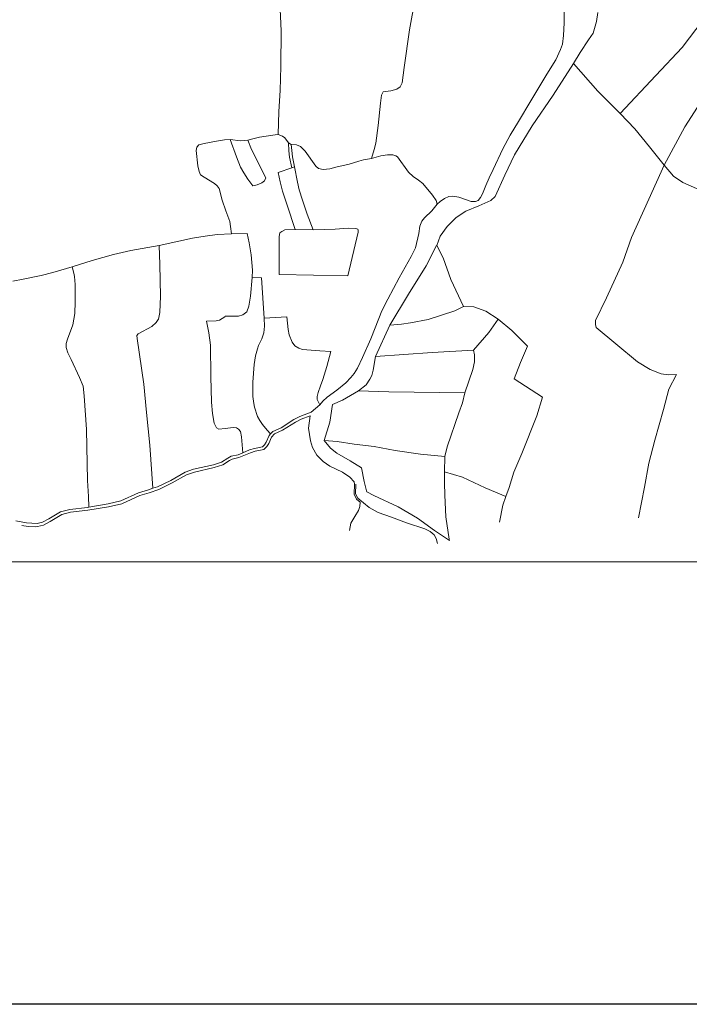
# Model space of a CAD drawing. Units: millimetres. Extents: x 447736 to 459695, y 8205210 to 8209239.
# Drawn here: x 449506 to 449870, y 8205759 to 8206295 of the extents above; entities that cross this region are included whole.
import ezdxf

# ---------------------------------------------------------------- set-up
doc = ezdxf.new("R2010")
doc.units = ezdxf.units.MM
doc.layers.add('COORD', color=7, linetype='Continuous')
doc.layers.add('PRESENTACION', color=7, linetype='Continuous', lineweight=40)
doc.layers.add('TERRENOS', color=221, linetype='Continuous', lineweight=9)

msp = doc.modelspace()

# ---------------------------------------------------------------- linework, layer by layer
at = {"layer": 'COORD', "linetype": 'Continuous', "lineweight": 0}
msp.add_line((448095.47318, 8206000), (451882.82145, 8206000), dxfattribs=at)
at = {"layer": 'PRESENTACION', "lineweight": 30}
msp.add_lwpolyline([(447736.24891, 8209238.59834), (452277.90541, 8209238.59834), (452277.90541, 8205759.20663), (447736.24891, 8205759.20663)], close=True, dxfattribs=at)
at = {"layer": 'TERRENOS', "linetype": 'Continuous'}
for p, q in [((449648.22054, 8206289.14111), (449647.52917, 8206304.71335)), ((449647.52917, 8206304.71335), (449648.22054, 8206289.14111)), ((449721.06596, 8206306.7737), (449718.08239, 8206289.62294)), ((449718.08239, 8206289.62294), (449721.06596, 8206306.7737)), ((449802.26509, 8206293.56006), (449802.16248, 8206302.33042)), ((449820.55274, 8206299.18297), (449819.81744, 8206294.28525)), ((449801.87317, 8206286.54125), (449802.26509, 8206293.56006)), ((449819.81744, 8206294.28525), (449817.94759, 8206287.93105)), ((449877.82056, 8206295.19411), (449866.44337, 8206280.09957)), ((449866.44337, 8206280.09957), (449877.82056, 8206295.19411)), ((449648.04017, 8206269.81158), (449648.22054, 8206289.14111)), ((449648.22054, 8206289.14111), (449648.04017, 8206269.81158)), ((449718.08239, 8206289.62294), (449715.19866, 8206269.22184)), ((449715.19866, 8206269.22184), (449718.08239, 8206289.62294)), ((449801.22871, 8206281.91324), (449801.87317, 8206286.54125)), ((449815.50601, 8206284.22866), (449810.92452, 8206277.35294)), ((449817.94759, 8206287.93105), (449815.50601, 8206284.22866)), ((449797.73172, 8206273.27412), (449800.22932, 8206278.90634)), ((449800.22932, 8206278.90634), (449801.22871, 8206281.91324)), ((449810.92452, 8206277.35294), (449807.34592, 8206271.40408)), ((449866.44337, 8206280.09957), (449852.07569, 8206264.85436)), ((449852.07569, 8206264.85436), (449866.44337, 8206280.09957)), ((449792.73748, 8206265.51968), (449797.73172, 8206273.27412)), ((449647.62889, 8206256.5928), (449648.04017, 8206269.81158)), ((449648.04017, 8206269.81158), (449647.62889, 8206256.5928)), ((449715.19866, 8206269.22184), (449714.00243, 8206260.82554)), ((449714.00243, 8206260.82554), (449715.19866, 8206269.22184)), ((449807.34592, 8206271.40408), (449796.16217, 8206254.20893)), ((449807.34592, 8206271.40408), (449820.55911, 8206256.39275)), ((449820.55911, 8206256.39275), (449807.34592, 8206271.40408)), ((449783.99233, 8206251.07692), (449792.73748, 8206265.51968)), ((449852.07569, 8206264.85436), (449832.68085, 8206244.12483)), ((449832.68085, 8206244.12483), (449852.07569, 8206264.85436)), ((449646.98338, 8206245.22476), (449647.62889, 8206256.5928)), ((449647.62889, 8206256.5928), (449646.98338, 8206245.22476)), ((449703.6573, 8206255.99782), (449702.83122, 8206254.05039)), ((449702.83122, 8206254.05039), (449703.6573, 8206255.99782)), ((449707.88878, 8206256.46461), (449703.6573, 8206255.99782)), ((449703.6573, 8206255.99782), (449707.88878, 8206256.46461)), ((449711.0617, 8206257.39471), (449707.88878, 8206256.46461)), ((449707.88878, 8206256.46461), (449711.0617, 8206257.39471)), ((449712.93579, 8206258.69886), (449711.0617, 8206257.39471)), ((449711.0617, 8206257.39471), (449712.93579, 8206258.69886)), ((449714.00243, 8206260.82554), (449712.93579, 8206258.69886)), ((449712.93579, 8206258.69886), (449714.00243, 8206260.82554)), ((449820.55911, 8206256.39275), (449832.68085, 8206244.12483)), ((449832.68085, 8206244.12483), (449820.55911, 8206256.39275)), ((449702.83122, 8206254.05039), (449702.22792, 8206249.79226)), ((449702.22792, 8206249.79226), (449702.83122, 8206254.05039)), ((449777.25713, 8206239.81789), (449783.99233, 8206251.07692)), ((449796.16217, 8206254.20893), (449784.6997, 8206237.42464)), ((449646.57422, 8206232.68598), (449646.98338, 8206245.22476)), ((449646.98338, 8206245.22476), (449646.57422, 8206232.68598)), ((449702.22792, 8206249.79226), (449700.89986, 8206237.60635)), ((449700.89986, 8206237.60635), (449702.22792, 8206249.79226)), ((449867.77826, 8206236.83519), (449876.3296, 8206250.05854)), ((449876.3296, 8206250.05854), (449867.77826, 8206236.83519)), ((449772.8837, 8206232.32152), (449777.25713, 8206239.81789)), ((449832.68085, 8206244.12483), (449840.66465, 8206235.71986)), ((449840.66465, 8206235.71986), (449832.68085, 8206244.12483)), ((449700.89986, 8206237.60635), (449699.69991, 8206228.02005)), ((449699.69991, 8206228.02005), (449700.89986, 8206237.60635)), ((449784.6997, 8206237.42464), (449775.17031, 8206221.62432)), ((449840.66465, 8206235.71986), (449848.63419, 8206225.95492)), ((449848.63419, 8206225.95492), (449840.66465, 8206235.71986)), ((449856.66323, 8206216.0298), (449867.77826, 8206236.83519)), ((449867.77826, 8206236.83519), (449856.66323, 8206216.0298)), ((449606.2889, 8206227.84176), (449612.97293, 8206229.1209)), ((449612.97293, 8206229.1209), (449606.2889, 8206227.84176)), ((449612.97293, 8206229.1209), (449617.32512, 8206229.81731)), ((449617.32512, 8206229.81731), (449612.97293, 8206229.1209)), ((449617.32512, 8206229.81731), (449620.39586, 8206230.04772)), ((449620.39586, 8206230.04772), (449617.32512, 8206229.81731)), ((449626.00361, 8206229.3202), (449620.39586, 8206230.04772)), ((449620.39586, 8206230.04772), (449623.80642, 8206220.61702)), ((449620.39586, 8206230.04772), (449626.00361, 8206229.3202)), ((449623.80642, 8206220.61702), (449620.39586, 8206230.04772)), ((449630.11469, 8206229.65737), (449626.00361, 8206229.3202)), ((449626.00361, 8206229.3202), (449630.11469, 8206229.65737)), ((449630.11469, 8206229.65737), (449633.51764, 8206230.59674)), ((449633.51764, 8206230.59674), (449630.11469, 8206229.65737)), ((449632.10859, 8206224.50111), (449630.11469, 8206229.65737)), ((449630.11469, 8206229.65737), (449632.10859, 8206224.50111)), ((449633.51764, 8206230.59674), (449636.44984, 8206231.29759)), ((449636.44984, 8206231.29759), (449633.51764, 8206230.59674)), ((449636.44984, 8206231.29759), (449644.90386, 8206232.57119)), ((449644.90386, 8206232.57119), (449636.44984, 8206231.29759)), ((449644.90386, 8206232.57119), (449646.57422, 8206232.68598)), ((449646.57422, 8206232.68598), (449644.90386, 8206232.57119)), ((449646.57422, 8206232.68598), (449648.89162, 8206231.84874)), ((449648.89162, 8206231.84874), (449646.57422, 8206232.68598)), ((449648.89162, 8206231.84874), (449650.17865, 8206230.89471)), ((449650.17865, 8206230.89471), (449648.89162, 8206231.84874)), ((449650.17865, 8206230.89471), (449652.16996, 8206228.10848)), ((449652.16996, 8206228.10848), (449650.17865, 8206230.89471)), ((449768.88064, 8206224.94398), (449772.8837, 8206232.32152)), ((449601.9269, 8206224.00537), (449602.29245, 8206225.78424)), ((449602.29245, 8206225.78424), (449601.9269, 8206224.00537)), ((449602.84103, 8206215.72247), (449601.9269, 8206224.00537)), ((449601.9269, 8206224.00537), (449602.84103, 8206215.72247)), ((449602.29245, 8206225.78424), (449603.46632, 8206227.02058)), ((449603.46632, 8206227.02058), (449602.29245, 8206225.78424)), ((449603.46632, 8206227.02058), (449606.2889, 8206227.84176)), ((449606.2889, 8206227.84176), (449603.46632, 8206227.02058)), ((449639.91049, 8206209.08667), (449632.10859, 8206224.50111)), ((449632.10859, 8206224.50111), (449639.91049, 8206209.08667)), ((449652.16996, 8206228.10848), (449653.57736, 8206227.27408)), ((449652.35643, 8206223.77788), (449652.16996, 8206228.10848)), ((449652.78575, 8206220.35652), (449652.35643, 8206223.77788)), ((449653.57736, 8206227.27408), (449656.627, 8206227.15456)), ((449656.627, 8206227.15456), (449653.57736, 8206227.27408)), ((449653.57736, 8206227.27408), (449653.94702, 8206223.96291)), ((449653.94702, 8206223.96291), (449654.36655, 8206220.61158)), ((449656.627, 8206227.15456), (449658.73402, 8206226.19797)), ((449658.73402, 8206226.19797), (449656.627, 8206227.15456)), ((449658.73402, 8206226.19797), (449661.30589, 8206223.58993)), ((449661.30589, 8206223.58993), (449658.73402, 8206226.19797)), ((449698.86883, 8206224.47262), (449697.32369, 8206219.62743)), ((449697.32369, 8206219.62743), (449698.86883, 8206224.47262)), ((449699.69991, 8206228.02005), (449698.86883, 8206224.47262)), ((449698.86883, 8206224.47262), (449699.69991, 8206228.02005)), ((449763.62566, 8206213.75034), (449768.88064, 8206224.94398)), ((449848.63419, 8206225.95492), (449856.66323, 8206216.0298)), ((449856.66323, 8206216.0298), (449848.63419, 8206225.95492)), ((449623.80642, 8206220.61702), (449626.07861, 8206214.9099)), ((449626.07861, 8206214.9099), (449623.80642, 8206220.61702)), ((449653.91794, 8206214.65296), (449652.78575, 8206220.35652)), ((449654.36655, 8206220.61158), (449655.44959, 8206215.17818)), ((449661.30589, 8206223.58993), (449667.03035, 8206215.40201)), ((449667.03035, 8206215.40201), (449661.30589, 8206223.58993)), ((449690.39948, 8206218.28904), (449692.98168, 8206218.99098)), ((449692.98168, 8206218.99098), (449690.39948, 8206218.28904)), ((449692.98168, 8206218.99098), (449697.32369, 8206219.62743)), ((449697.32369, 8206219.62743), (449692.98168, 8206218.99098)), ((449697.32369, 8206219.62743), (449702.48829, 8206221.0913)), ((449702.48829, 8206221.0913), (449697.32369, 8206219.62743)), ((449702.48829, 8206221.0913), (449706.13011, 8206221.66993)), ((449706.13011, 8206221.66993), (449702.48829, 8206221.0913)), ((449706.13011, 8206221.66993), (449708.9501, 8206221.66113)), ((449708.9501, 8206221.66113), (449706.13011, 8206221.66993)), ((449708.9501, 8206221.66113), (449710.58862, 8206221.18601)), ((449710.58862, 8206221.18601), (449708.9501, 8206221.66113)), ((449710.58862, 8206221.18601), (449711.5264, 8206220.47308)), ((449711.5264, 8206220.47308), (449710.58862, 8206221.18601)), ((449711.5264, 8206220.47308), (449717.48086, 8206212.28444)), ((449717.48086, 8206212.28444), (449711.5264, 8206220.47308)), ((449775.17031, 8206221.62432), (449769.85598, 8206210.64087)), ((449603.54141, 8206212.64027), (449602.84103, 8206215.72247)), ((449602.84103, 8206215.72247), (449603.54141, 8206212.64027)), ((449626.07861, 8206214.9099), (449627.91917, 8206211.88414)), ((449627.91917, 8206211.88414), (449626.07861, 8206214.9099)), ((449653.91794, 8206214.65296), (449646.49989, 8206212.08611)), ((449646.49989, 8206212.08611), (449653.91794, 8206214.65296)), ((449655.44959, 8206215.17818), (449653.91794, 8206214.65296)), ((449657.01319, 8206206.72325), (449655.44959, 8206215.17818)), ((449655.44959, 8206215.17818), (449657.01319, 8206206.72325)), ((449667.03035, 8206215.40201), (449668.43665, 8206214.21761)), ((449668.43665, 8206214.21761), (449667.03035, 8206215.40201)), ((449668.43665, 8206214.21761), (449671.13514, 8206213.72918)), ((449671.13514, 8206213.72918), (449668.43665, 8206214.21761)), ((449671.13514, 8206213.72918), (449674.65625, 8206214.07819)), ((449674.65625, 8206214.07819), (449671.13514, 8206213.72918)), ((449674.65625, 8206214.07819), (449677.9492, 8206215.01791)), ((449677.9492, 8206215.01791), (449674.65625, 8206214.07819)), ((449677.9492, 8206215.01791), (449685.11432, 8206216.64554)), ((449685.11432, 8206216.64554), (449677.9492, 8206215.01791)), ((449685.11432, 8206216.64554), (449690.39948, 8206218.28904)), ((449690.39948, 8206218.28904), (449685.11432, 8206216.64554)), ((449761.38118, 8206209.11733), (449763.62566, 8206213.75034)), ((449856.66323, 8206216.0298), (449848.33519, 8206197.45571)), ((449848.33519, 8206197.45571), (449856.66323, 8206216.0298)), ((449861.70463, 8206210.06402), (449856.66323, 8206216.0298)), ((449856.66323, 8206216.0298), (449861.70463, 8206210.06402)), ((449604.35551, 8206210.74772), (449603.54141, 8206212.64027)), ((449603.54141, 8206212.64027), (449604.35551, 8206210.74772)), ((449606.23144, 8206209.44185), (449604.35551, 8206210.74772)), ((449604.35551, 8206210.74772), (449606.23144, 8206209.44185)), ((449611.8507, 8206205.99429), (449606.23144, 8206209.44185)), ((449606.23144, 8206209.44185), (449611.8507, 8206205.99429)), ((449627.91917, 8206211.88414), (449630.02832, 8206208.40753)), ((449630.02832, 8206208.40753), (449627.91917, 8206211.88414)), ((449630.02832, 8206208.40753), (449632.83719, 8206204.83874)), ((449632.83719, 8206204.83874), (449630.02832, 8206208.40753)), ((449639.19578, 8206207.5789), (449639.91049, 8206209.08667)), ((449639.91049, 8206209.08667), (449639.19578, 8206207.5789)), ((449646.49989, 8206212.08611), (449647.03177, 8206209.48444)), ((449647.03177, 8206209.48444), (449646.49989, 8206212.08611)), ((449647.03177, 8206209.48444), (449647.57365, 8206206.88273)), ((449647.57365, 8206206.88273), (449647.03177, 8206209.48444)), ((449717.48086, 8206212.28444), (449719.94347, 8206209.91674)), ((449719.94347, 8206209.91674), (449717.48086, 8206212.28444)), ((449719.94347, 8206209.91674), (449722.86681, 8206207.7776)), ((449722.86681, 8206207.7776), (449719.94347, 8206209.91674)), ((449722.86681, 8206207.7776), (449725.33161, 8206206.10989)), ((449725.33161, 8206206.10989), (449722.86681, 8206207.7776)), ((449759.49829, 8206204.99319), (449761.38118, 8206209.11733)), ((449769.85598, 8206210.64087), (449764.68959, 8206198.99694)), ((449866.83386, 8206206.60799), (449861.70463, 8206210.06402)), ((449861.70463, 8206210.06402), (449866.83386, 8206206.60799)), ((449613.36697, 8206204.79955), (449611.8507, 8206205.99429)), ((449611.8507, 8206205.99429), (449613.36697, 8206204.79955)), ((449614.42216, 8206203.25625), (449613.36697, 8206204.79955)), ((449613.36697, 8206204.79955), (449614.42216, 8206203.25625)), ((449616.04257, 8206196.98115), (449614.42216, 8206203.25625)), ((449614.42216, 8206203.25625), (449616.04257, 8206196.98115)), ((449632.83719, 8206204.83874), (449635.21858, 8206205.28131)), ((449635.21858, 8206205.28131), (449632.83719, 8206204.83874)), ((449635.21858, 8206205.28131), (449637.61191, 8206206.34384)), ((449637.61191, 8206206.34384), (449635.21858, 8206205.28131)), ((449637.61191, 8206206.34384), (449639.19578, 8206207.5789)), ((449639.19578, 8206207.5789), (449637.61191, 8206206.34384)), ((449647.57365, 8206206.88273), (449648.96809, 8206201.89835)), ((449648.96809, 8206201.89835), (449647.57365, 8206206.88273)), ((449657.97014, 8206202.54024), (449657.01319, 8206206.72325)), ((449657.01319, 8206206.72325), (449657.97014, 8206202.54024)), ((449659.76248, 8206196.88462), (449657.97014, 8206202.54024)), ((449657.97014, 8206202.54024), (449659.76248, 8206196.88462)), ((449725.33161, 8206206.10989), (449730.59163, 8206199.70343)), ((449730.59163, 8206199.70343), (449725.33161, 8206206.10989)), ((449757.74422, 8206200.48864), (449759.49829, 8206204.99319)), ((449877.08972, 8206202.06594), (449866.83386, 8206206.60799)), ((449866.83386, 8206206.60799), (449877.08972, 8206202.06594)), ((449618.14445, 8206191.17456), (449616.04257, 8206196.98115)), ((449616.04257, 8206196.98115), (449618.14445, 8206191.17456)), ((449648.96809, 8206201.89835), (449651.41447, 8206194.33068)), ((449651.41447, 8206194.33068), (449648.96809, 8206201.89835)), ((449662.42873, 8206189.27625), (449659.76248, 8206196.88462)), ((449659.76248, 8206196.88462), (449662.42873, 8206189.27625)), ((449730.59163, 8206199.70343), (449732.57238, 8206196.73723)), ((449732.57238, 8206196.73723), (449730.59163, 8206199.70343)), ((449734.63102, 8206196.3008), (449736.9961, 8206197.92342)), ((449736.9961, 8206197.92342), (449739.47959, 8206199.03567)), ((449739.47959, 8206199.03567), (449741.58998, 8206199.15908)), ((449741.58998, 8206199.15908), (449744.81841, 8206198.649)), ((449744.81841, 8206198.649), (449751.52094, 8206196.24806)), ((449755.37248, 8206196.73603), (449756.62757, 8206198.36212)), ((449756.62757, 8206198.36212), (449757.74422, 8206200.48864)), ((449764.68959, 8206198.99694), (449762.33276, 8206196.81429)), ((449848.33519, 8206197.45571), (449838.86027, 8206176.6852)), ((449838.86027, 8206176.6852), (449848.33519, 8206197.45571)), ((449651.41447, 8206194.33068), (449655.78306, 8206181.06697)), ((449655.78306, 8206181.06697), (449651.41447, 8206194.33068)), ((449730.21521, 8206191.24457), (449733.13632, 8206194.79546)), ((449732.57238, 8206196.73723), (449733.13632, 8206194.79546)), ((449733.13632, 8206194.79546), (449732.57238, 8206196.73723)), ((449733.13632, 8206194.79546), (449734.63102, 8206196.3008)), ((449755.76371, 8206193.92479), (449748.62462, 8206191.02708)), ((449751.52094, 8206196.24806), (449753.88093, 8206196.24069)), ((449753.88093, 8206196.24069), (449755.37248, 8206196.73603)), ((449762.33276, 8206196.81429), (449755.76371, 8206193.92479)), ((449620.23614, 8206185.308), (449618.14445, 8206191.17456)), ((449618.14445, 8206191.17456), (449620.23614, 8206185.308)), ((449665.57261, 8206180.90639), (449662.42873, 8206189.27625)), ((449662.42873, 8206189.27625), (449665.57261, 8206180.90639)), ((449724.81731, 8206185.5214), (449726.14286, 8206187.29727)), ((449726.14286, 8206187.29727), (449730.21521, 8206191.24457)), ((449743.4739, 8206187.60314), (449738.60822, 8206182.58832)), ((449748.62462, 8206191.02708), (449743.4739, 8206187.60314)), ((449620.69764, 8206182.58655), (449620.23614, 8206185.308)), ((449620.23614, 8206185.308), (449620.69764, 8206182.58655)), ((449621.15546, 8206178.6851), (449620.69764, 8206182.58655)), ((449620.69764, 8206182.58655), (449621.15546, 8206178.6851)), ((449655.78306, 8206181.06697), (449650.232, 8206180.7343)), ((449650.232, 8206180.7343), (449655.78306, 8206181.06697)), ((449665.57261, 8206180.90639), (449655.78306, 8206181.06697)), ((449655.78306, 8206181.06697), (449665.57261, 8206180.90639)), ((449677.57355, 8206181.18892), (449665.57261, 8206180.90639)), ((449665.57261, 8206180.90639), (449677.57355, 8206181.18892)), ((449684.71517, 8206181.69662), (449677.57355, 8206181.18892)), ((449677.57355, 8206181.18892), (449684.71517, 8206181.69662)), ((449688.85487, 8206181.59369), (449684.71517, 8206181.69662)), ((449684.71517, 8206181.69662), (449688.85487, 8206181.59369)), ((449689.91377, 8206181.24038), (449688.85487, 8206181.59369)), ((449688.85487, 8206181.59369), (449689.91377, 8206181.24038)), ((449690.09209, 8206180.69982), (449689.91377, 8206181.24038)), ((449689.91377, 8206181.24038), (449690.09209, 8206180.69982)), ((449723.03649, 8206178.85693), (449723.65873, 8206182.775)), ((449723.65873, 8206182.775), (449724.81731, 8206185.5214)), ((449738.60822, 8206182.58832), (449734.74169, 8206177.30036)), ((449600.01769, 8206176.2311), (449581.82557, 8206172.37789)), ((449581.82557, 8206172.37789), (449600.01769, 8206176.2311)), ((449606.80147, 8206177.42992), (449600.01769, 8206176.2311)), ((449600.01769, 8206176.2311), (449606.80147, 8206177.42992)), ((449613.35409, 8206178.25946), (449606.80147, 8206177.42992)), ((449606.80147, 8206177.42992), (449613.35409, 8206178.25946)), ((449621.15546, 8206178.6851), (449613.35409, 8206178.25946)), ((449613.35409, 8206178.25946), (449621.15546, 8206178.6851)), ((449629.60576, 8206178.76871), (449621.15546, 8206178.6851)), ((449621.15546, 8206178.6851), (449629.60576, 8206178.76871)), ((449630.75989, 8206173.68508), (449629.60576, 8206178.76871)), ((449629.60576, 8206178.76871), (449630.75989, 8206173.68508)), ((449647.49714, 8206179.18284), (449647.05105, 8206177.23422)), ((449647.05105, 8206177.23422), (449647.49714, 8206179.18284)), ((449647.05105, 8206177.23422), (449647.06606, 8206156.42407)), ((449647.06606, 8206156.42407), (449647.05105, 8206177.23422)), ((449648.46963, 8206179.9798), (449647.49714, 8206179.18284)), ((449647.49714, 8206179.18284), (449648.46963, 8206179.9798)), ((449650.232, 8206180.7343), (449648.46963, 8206179.9798)), ((449648.46963, 8206179.9798), (449650.232, 8206180.7343)), ((449684.46419, 8206155.76727), (449690.08874, 8206179.62983)), ((449690.08874, 8206179.62983), (449684.46419, 8206155.76727)), ((449690.08874, 8206179.62983), (449690.09209, 8206180.69982)), ((449690.09209, 8206180.69982), (449690.08874, 8206179.62983)), ((449721.2418, 8206170.95249), (449723.03649, 8206178.85693)), ((449734.74169, 8206177.30036), (449732.82614, 8206172.32632)), ((449838.86027, 8206176.6852), (449834.03829, 8206163.2502)), ((449834.03829, 8206163.2502), (449838.86027, 8206176.6852)), ((449581.82557, 8206172.37789), (449566.30668, 8206169.55634)), ((449566.30668, 8206169.55634), (449581.82557, 8206172.37789)), ((449582.22296, 8206161.9366), (449581.82557, 8206172.37789)), ((449581.82557, 8206172.37789), (449582.22296, 8206161.9366)), ((449631.91993, 8206167.29142), (449630.75989, 8206173.68508)), ((449630.75989, 8206173.68508), (449631.91993, 8206167.29142)), ((449718.8471, 8206166.24995), (449721.2418, 8206170.95249)), ((449732.78621, 8206172.34645), (449727.14126, 8206161.16402)), ((449732.82614, 8206172.32632), (449732.78621, 8206172.34645)), ((449732.82614, 8206172.32632), (449736.27527, 8206165.63552)), ((449736.27527, 8206165.63552), (449732.82614, 8206172.32632)), ((449556.96986, 8206167.38549), (449545.32961, 8206164.12183)), ((449545.32961, 8206164.12183), (449556.96986, 8206167.38549)), ((449566.30668, 8206169.55634), (449556.96986, 8206167.38549)), ((449556.96986, 8206167.38549), (449566.30668, 8206169.55634)), ((449632.59366, 8206158.87928), (449631.91993, 8206167.29142)), ((449631.91993, 8206167.29142), (449632.59366, 8206158.87928)), ((449712.46072, 8206154.60984), (449718.8471, 8206166.24995)), ((449736.27527, 8206165.63552), (449740.58821, 8206153.76199)), ((449740.58821, 8206153.76199), (449736.27527, 8206165.63552)), ((449534.53882, 8206160.68551), (449523.9791, 8206157.58847)), ((449523.9791, 8206157.58847), (449534.53882, 8206160.68551)), ((449545.32961, 8206164.12183), (449534.53882, 8206160.68551)), ((449534.53882, 8206160.68551), (449545.32961, 8206164.12183)), ((449535.37804, 8206157.23287), (449534.53882, 8206160.68551)), ((449534.53882, 8206160.68551), (449535.37804, 8206157.23287)), ((449582.59903, 8206144.66534), (449582.22296, 8206161.9366)), ((449582.22296, 8206161.9366), (449582.59903, 8206144.66534)), ((449727.14126, 8206161.16402), (449717.5333, 8206145.82395)), ((449834.03829, 8206163.2502), (449825.27753, 8206143.80746)), ((449825.27753, 8206143.80746), (449834.03829, 8206163.2502)), ((449517.55398, 8206155.95853), (449507.72753, 8206153.90921)), ((449507.72753, 8206153.90921), (449517.55398, 8206155.95853)), ((449523.9791, 8206157.58847), (449517.55398, 8206155.95853)), ((449517.55398, 8206155.95853), (449523.9791, 8206157.58847)), ((449535.69233, 8206155.40188), (449535.37804, 8206157.23287)), ((449535.37804, 8206157.23287), (449535.69233, 8206155.40188)), ((449536.10855, 8206150.99056), (449535.69233, 8206155.40188)), ((449535.69233, 8206155.40188), (449536.10855, 8206150.99056)), ((449631.49951, 8206144.74263), (449632.35111, 8206154.86002)), ((449632.35111, 8206154.86002), (449631.49951, 8206144.74263)), ((449632.35111, 8206154.86002), (449632.59366, 8206158.87928)), ((449632.59366, 8206158.87928), (449632.35111, 8206154.86002)), ((449637.52049, 8206154.65387), (449632.35111, 8206154.86002)), ((449632.35111, 8206154.86002), (449637.52049, 8206154.65387)), ((449638.89196, 8206132.70948), (449637.52049, 8206154.65387)), ((449637.52049, 8206154.65387), (449638.89196, 8206132.70948)), ((449647.06606, 8206156.42407), (449684.46419, 8206155.76727)), ((449684.46419, 8206155.76727), (449647.06606, 8206156.42407)), ((449706.25477, 8206143.10916), (449712.46072, 8206154.60984)), ((449507.72753, 8206153.90921), (449502.1545, 8206152.94661)), ((449502.1545, 8206152.94661), (449507.72753, 8206153.90921)), ((449536.07917, 8206141.58061), (449536.10855, 8206150.99056)), ((449536.10855, 8206150.99056), (449536.07917, 8206141.58061)), ((449740.58821, 8206153.76199), (449747.37258, 8206139.14073)), ((449747.37258, 8206139.14073), (449740.58821, 8206153.76199)), ((449582.14148, 8206135.84673), (449582.59903, 8206144.66534)), ((449582.59903, 8206144.66534), (449582.14148, 8206135.84673)), ((449630.66252, 8206139.30522), (449631.49951, 8206144.74263)), ((449631.49951, 8206144.74263), (449630.66252, 8206139.30522)), ((449717.5333, 8206145.82395), (449707.36039, 8206128.89564)), ((449825.27753, 8206143.80746), (449819.24909, 8206131.50623)), ((449819.24909, 8206131.50623), (449825.27753, 8206143.80746)), ((449535.83934, 8206135.23133), (449536.07917, 8206141.58061)), ((449536.07917, 8206141.58061), (449535.83934, 8206135.23133)), ((449629.47291, 8206136.22892), (449630.66252, 8206139.30522)), ((449630.66252, 8206139.30522), (449629.47291, 8206136.22892)), ((449702.96508, 8206136.8094), (449706.25477, 8206143.10916)), ((449747.37258, 8206139.14073), (449742.67523, 8206136.79539)), ((449742.67523, 8206136.79539), (449747.37258, 8206139.14073)), ((449747.37258, 8206139.14073), (449753.10183, 8206138.89284)), ((449753.10183, 8206138.89284), (449747.37258, 8206139.14073)), ((449753.10183, 8206138.89284), (449759.51434, 8206136.4828)), ((449759.51434, 8206136.4828), (449753.10183, 8206138.89284)), ((449534.7602, 8206129.10467), (449535.83934, 8206135.23133)), ((449535.83934, 8206135.23133), (449534.7602, 8206129.10467)), ((449581.49006, 8206132.18874), (449582.14148, 8206135.84673)), ((449582.14148, 8206135.84673), (449581.49006, 8206132.18874)), ((449614.67858, 8206131.6651), (449617.49447, 8206133.54631)), ((449617.49447, 8206133.54631), (449614.67858, 8206131.6651)), ((449617.49447, 8206133.54631), (449617.7356, 8206133.90556)), ((449617.7356, 8206133.90556), (449617.49447, 8206133.54631)), ((449617.7356, 8206133.90556), (449625.00556, 8206133.88286)), ((449625.00556, 8206133.88286), (449617.7356, 8206133.90556)), ((449625.00556, 8206133.88286), (449627.35777, 8206134.58551)), ((449627.35777, 8206134.58551), (449625.00556, 8206133.88286)), ((449627.35777, 8206134.58551), (449629.47291, 8206136.22892)), ((449629.47291, 8206136.22892), (449627.35777, 8206134.58551)), ((449651.32415, 8206133.39066), (449638.89196, 8206132.70948)), ((449638.89196, 8206132.70948), (449651.32415, 8206133.39066)), ((449639.11841, 8206128.36875), (449638.89196, 8206132.70948)), ((449638.89196, 8206132.70948), (449639.11841, 8206128.36875)), ((449652.02307, 8206126.63845), (449651.32415, 8206133.39066)), ((449651.32415, 8206133.39066), (449652.02307, 8206126.63845)), ((449697.00705, 8206121.43794), (449701.37203, 8206132.63436)), ((449701.37203, 8206132.63436), (449702.96508, 8206136.8094)), ((449742.67523, 8206136.79539), (449728.26043, 8206132.08039)), ((449728.26043, 8206132.08039), (449742.67523, 8206136.79539)), ((449759.51434, 8206136.4828), (449766.20106, 8206132.2219)), ((449766.20106, 8206132.2219), (449759.51434, 8206136.4828)), ((449531.95601, 8206121.36339), (449534.7602, 8206129.10467)), ((449534.7602, 8206129.10467), (449531.95601, 8206121.36339)), ((449570.36507, 8206124.20345), (449577.7478, 8206128.27041)), ((449577.7478, 8206128.27041), (449570.36507, 8206124.20345)), ((449577.7478, 8206128.27041), (449580.20435, 8206130.36275)), ((449580.20435, 8206130.36275), (449577.7478, 8206128.27041)), ((449580.20435, 8206130.36275), (449581.2794, 8206131.9794)), ((449581.2794, 8206131.9794), (449580.20435, 8206130.36275)), ((449581.2794, 8206131.9794), (449581.49006, 8206132.18874)), ((449581.49006, 8206132.18874), (449581.2794, 8206131.9794)), ((449607.63678, 8206131.09708), (449612.79747, 8206131.31097)), ((449612.79747, 8206131.31097), (449607.63678, 8206131.09708)), ((449608.90681, 8206124.70309), (449607.63678, 8206131.09708)), ((449607.63678, 8206131.09708), (449608.90681, 8206124.70309)), ((449612.79747, 8206131.31097), (449614.67858, 8206131.6651)), ((449614.67858, 8206131.6651), (449612.79747, 8206131.31097)), ((449638.74714, 8206124.7599), (449639.11841, 8206128.36875)), ((449639.11841, 8206128.36875), (449638.74714, 8206124.7599)), ((449707.36039, 8206128.89564), (449699.46705, 8206111.83021)), ((449713.63211, 8206129.43606), (449707.36039, 8206128.89564)), ((449707.36039, 8206128.89564), (449713.63211, 8206129.43606)), ((449718.48449, 8206130.19091), (449713.63211, 8206129.43606)), ((449713.63211, 8206129.43606), (449718.48449, 8206130.19091)), ((449728.26043, 8206132.08039), (449718.48449, 8206130.19091)), ((449718.48449, 8206130.19091), (449728.26043, 8206132.08039)), ((449761.25854, 8206125.0173), (449766.20106, 8206132.2219)), ((449766.20106, 8206132.2219), (449761.25854, 8206125.0173)), ((449766.20106, 8206132.2219), (449773.67179, 8206126.03854)), ((449773.67179, 8206126.03854), (449766.20106, 8206132.2219)), ((449819.24909, 8206131.50623), (449819.24206, 8206129.25624)), ((449819.24206, 8206129.25624), (449819.24909, 8206131.50623)), ((449819.24206, 8206129.25624), (449819.59687, 8206127.59512)), ((449819.59687, 8206127.59512), (449819.24206, 8206129.25624)), ((449819.59687, 8206127.59512), (449830.25909, 8206118.68178)), ((449830.25909, 8206118.68178), (449819.59687, 8206127.59512)), ((449569.72238, 8206123.34545), (449570.36507, 8206124.20345)), ((449570.36507, 8206124.20345), (449569.72238, 8206123.34545)), ((449569.82701, 8206121.62512), (449569.72238, 8206123.34545)), ((449569.72238, 8206123.34545), (449569.82701, 8206121.62512)), ((449609.7061, 8206118.07056), (449608.90681, 8206124.70309)), ((449608.90681, 8206124.70309), (449609.7061, 8206118.07056)), ((449637.65696, 8206121.50329), (449638.74714, 8206124.7599)), ((449638.74714, 8206124.7599), (449637.65696, 8206121.50329)), ((449652.60366, 8206123.62662), (449652.02307, 8206126.63845)), ((449652.02307, 8206126.63845), (449652.60366, 8206123.62662)), ((449654.15123, 8206119.64177), (449652.60366, 8206123.62662)), ((449652.60366, 8206123.62662), (449654.15123, 8206119.64177)), ((449752.81797, 8206115.24361), (449761.25854, 8206125.0173)), ((449761.25854, 8206125.0173), (449752.81797, 8206115.24361)), ((449773.67179, 8206126.03854), (449782.19526, 8206117.53188)), ((449782.19526, 8206117.53188), (449773.67179, 8206126.03854)), ((449531.2019, 8206116.84572), (449531.20864, 8206119.00571)), ((449531.20864, 8206119.00571), (449531.2019, 8206116.84572)), ((449532.15284, 8206113.94273), (449531.2019, 8206116.84572)), ((449531.2019, 8206116.84572), (449532.15284, 8206113.94273)), ((449531.20864, 8206119.00571), (449531.95601, 8206121.36339)), ((449531.95601, 8206121.36339), (449531.20864, 8206119.00571)), ((449573.48973, 8206096.87356), (449569.82701, 8206121.62512)), ((449569.82701, 8206121.62512), (449573.48973, 8206096.87356)), ((449609.8827, 8206100.96992), (449609.7061, 8206118.07056)), ((449609.7061, 8206118.07056), (449609.8827, 8206100.96992)), ((449635.25005, 8206116.09078), (449635.85532, 8206117.77889)), ((449635.85532, 8206117.77889), (449635.25005, 8206116.09078)), ((449635.85532, 8206117.77889), (449637.65696, 8206121.50329)), ((449637.65696, 8206121.50329), (449635.85532, 8206117.77889)), ((449655.69522, 8206117.71693), (449654.15123, 8206119.64177)), ((449654.15123, 8206119.64177), (449655.69522, 8206117.71693)), ((449657.72106, 8206116.3806), (449655.69522, 8206117.71693)), ((449655.69522, 8206117.71693), (449657.72106, 8206116.3806)), ((449692.47528, 8206111.27204), (449697.00705, 8206121.43794)), ((449782.19526, 8206117.53188), (449778.39761, 8206108.68369)), ((449778.39761, 8206108.68369), (449782.19526, 8206117.53188)), ((449830.25909, 8206118.68178), (449842.06883, 8206108.97485)), ((449842.06883, 8206108.97485), (449830.25909, 8206118.68178)), ((449533.84105, 8206110.16744), (449532.15284, 8206113.94273)), ((449532.15284, 8206113.94273), (449533.84105, 8206110.16744)), ((449633.49307, 8206107.45622), (449634.21787, 8206112.19398)), ((449634.21787, 8206112.19398), (449633.49307, 8206107.45622)), ((449634.21787, 8206112.19398), (449635.25005, 8206116.09078)), ((449635.25005, 8206116.09078), (449634.21787, 8206112.19398)), ((449659.7588, 8206115.65423), (449657.72106, 8206116.3806)), ((449657.72106, 8206116.3806), (449659.7588, 8206115.65423)), ((449669.31648, 8206114.89438), (449659.7588, 8206115.65423)), ((449659.7588, 8206115.65423), (449669.31648, 8206114.89438)), ((449675.16532, 8206114.51611), (449669.31648, 8206114.89438)), ((449669.31648, 8206114.89438), (449675.16532, 8206114.51611)), ((449672.99013, 8206106.45287), (449675.16532, 8206114.51611)), ((449675.16532, 8206114.51611), (449672.99013, 8206106.45287)), ((449689.81752, 8206105.59031), (449692.47528, 8206111.27204)), ((449699.46705, 8206111.83021), (449698.23411, 8206104.48402)), ((449699.46705, 8206111.83021), (449730.42434, 8206114.11354)), ((449730.42434, 8206114.11354), (449699.46705, 8206111.83021)), ((449730.42434, 8206114.11354), (449752.81797, 8206115.24361)), ((449752.81797, 8206115.24361), (449730.42434, 8206114.11354)), ((449753.3701, 8206112.72187), (449752.81797, 8206115.24361)), ((449752.81797, 8206115.24361), (449753.3701, 8206112.72187)), ((449753.35808, 8206108.87189), (449753.3701, 8206112.72187)), ((449753.3701, 8206112.72187), (449753.35808, 8206108.87189)), ((449538.4008, 8206100.47316), (449533.84105, 8206110.16744)), ((449533.84105, 8206110.16744), (449538.4008, 8206100.47316)), ((449632.76316, 8206097.87845), (449633.49307, 8206107.45622)), ((449633.49307, 8206107.45622), (449632.76316, 8206097.87845)), ((449670.93794, 8206099.34924), (449672.99013, 8206106.45287)), ((449672.99013, 8206106.45287), (449670.93794, 8206099.34924)), ((449752.56506, 8206104.70435), (449753.35808, 8206108.87189)), ((449753.35808, 8206108.87189), (449752.56506, 8206104.70435)), ((449778.39761, 8206108.68369), (449774.8994, 8206099.65458)), ((449774.8994, 8206099.65458), (449778.39761, 8206108.68369)), ((449842.06883, 8206108.97485), (449849.04556, 8206104.71304)), ((449849.04556, 8206104.71304), (449842.06883, 8206108.97485)), ((449540.41568, 8206095.62684), (449538.4008, 8206100.47316)), ((449538.4008, 8206100.47316), (449540.41568, 8206095.62684)), ((449610.3091, 8206087.00852), (449609.8827, 8206100.96992)), ((449609.8827, 8206100.96992), (449610.3091, 8206087.00852)), ((449686.18114, 8206100.35164), (449687.94835, 8206102.65613)), ((449687.94835, 8206102.65613), (449689.81752, 8206105.59031)), ((449697.52493, 8206101.54622), (449696.50837, 8206099.44939)), ((449698.23411, 8206104.48402), (449697.52493, 8206101.54622)), ((449748.10539, 8206092.00821), (449752.56506, 8206104.70435)), ((449752.56506, 8206104.70435), (449748.10539, 8206092.00821)), ((449849.04556, 8206104.71304), (449854.8785, 8206102.44482)), ((449854.8785, 8206102.44482), (449849.04556, 8206104.71304)), ((449854.8785, 8206102.44482), (449859.01683, 8206101.90189)), ((449859.01683, 8206101.90189), (449854.8785, 8206102.44482)), ((449859.01683, 8206101.90189), (449863.29721, 8206102.01852)), ((449863.29721, 8206102.01852), (449859.01683, 8206101.90189)), ((449863.29721, 8206102.01852), (449859.06262, 8206094.15171)), ((449859.06262, 8206094.15171), (449863.29721, 8206102.01852)), ((449541.03937, 8206090.40487), (449540.41568, 8206095.62684)), ((449540.41568, 8206095.62684), (449541.03937, 8206090.40487)), ((449574.93116, 8206081.31898), (449573.48973, 8206096.87356)), ((449573.48973, 8206096.87356), (449574.93116, 8206081.31898)), ((449632.78892, 8206090.11833), (449632.76316, 8206097.87845)), ((449632.76316, 8206097.87845), (449632.78892, 8206090.11833)), ((449668.28571, 8206092.23749), (449669.61701, 8206095.85335)), ((449669.61701, 8206095.85335), (449668.28571, 8206092.23749)), ((449669.61701, 8206095.85335), (449670.93794, 8206099.34924)), ((449670.93794, 8206099.34924), (449669.61701, 8206095.85335)), ((449678.48979, 8206093.52563), (449683.44225, 8206097.51018)), ((449683.44225, 8206097.51018), (449686.18114, 8206100.35164)), ((449694.44905, 8206096.4658), (449690.34854, 8206093.10859)), ((449696.50837, 8206099.44939), (449694.44905, 8206096.4658)), ((449774.8994, 8206099.65458), (449790.37834, 8206089.68619)), ((449790.37834, 8206089.68619), (449774.8994, 8206099.65458)), ((449542.26209, 8206072.06096), (449541.03937, 8206090.40487)), ((449541.03937, 8206090.40487), (449542.26209, 8206072.06096)), ((449633.30696, 8206086.2867), (449632.78892, 8206090.11833)), ((449632.78892, 8206090.11833), (449633.30696, 8206086.2867)), ((449667.79407, 8206088.50901), (449667.79894, 8206090.069)), ((449667.79894, 8206090.069), (449667.79407, 8206088.50901)), ((449667.79894, 8206090.069), (449668.28571, 8206092.23749)), ((449668.28571, 8206092.23749), (449667.79894, 8206090.069)), ((449670.84121, 8206087.58949), (449673.22794, 8206089.74204)), ((449673.22794, 8206089.74204), (449678.48979, 8206093.52563)), ((449690.34854, 8206093.10859), (449681.63288, 8206088.10579)), ((449690.34854, 8206093.10859), (449706.74724, 8206092.66738)), ((449706.74724, 8206092.66738), (449690.34854, 8206093.10859)), ((449706.74724, 8206092.66738), (449748.10539, 8206092.00821)), ((449748.10539, 8206092.00821), (449706.74724, 8206092.66738)), ((449746.8084, 8206086.57224), (449748.10539, 8206092.00821)), ((449748.10539, 8206092.00821), (449746.8084, 8206086.57224)), ((449790.37834, 8206089.68619), (449787.35691, 8206079.62557)), ((449787.35691, 8206079.62557), (449790.37834, 8206089.68619)), ((449859.06262, 8206094.15171), (449856.17788, 8206083.03066)), ((449856.17788, 8206083.03066), (449859.06262, 8206094.15171)), ((449610.87986, 8206080.84671), (449610.3091, 8206087.00852)), ((449610.3091, 8206087.00852), (449610.87986, 8206080.84671)), ((449633.74087, 8206084.33533), (449633.30696, 8206086.2867)), ((449633.30696, 8206086.2867), (449633.74087, 8206084.33533)), ((449635.40474, 8206079.17011), (449633.74087, 8206084.33533)), ((449633.74087, 8206084.33533), (449635.40474, 8206079.17011)), ((449664.59232, 8206081.54897), (449669.18494, 8206085.58465)), ((449669.18494, 8206085.58465), (449667.79407, 8206088.50901)), ((449667.79407, 8206088.50901), (449669.18494, 8206085.58465)), ((449669.18494, 8206085.58465), (449670.84121, 8206087.58949)), ((449676.15559, 8206085.78288), (449674.61565, 8206076.19764)), ((449681.63288, 8206088.10579), (449676.15559, 8206085.78288)), ((449744.93146, 8206081.14807), (449746.8084, 8206086.57224)), ((449746.8084, 8206086.57224), (449744.93146, 8206081.14807)), ((449576.69606, 8206063.67338), (449574.93116, 8206081.31898)), ((449574.93116, 8206081.31898), (449576.69606, 8206063.67338)), ((449611.6834, 8206075.57418), (449610.87986, 8206080.84671)), ((449610.87986, 8206080.84671), (449611.6834, 8206075.57418)), ((449636.54777, 8206076.93653), (449635.40474, 8206079.17011)), ((449635.40474, 8206079.17011), (449636.54777, 8206076.93653)), ((449655.16984, 8206077.56838), (449658.34501, 8206079.21847)), ((449658.34501, 8206079.21847), (449664.59232, 8206081.54897)), ((449663.9362, 8206079.59101), (449659.00044, 8206077.75642)), ((449663.14531, 8206072.90345), (449663.9362, 8206079.59101)), ((449738.60396, 8206062.74774), (449744.93146, 8206081.14807)), ((449744.93146, 8206081.14807), (449738.60396, 8206062.74774)), ((449787.35691, 8206079.62557), (449779.1628, 8206059.11106)), ((449779.1628, 8206059.11106), (449787.35691, 8206079.62557)), ((449856.17788, 8206083.03066), (449851.42578, 8206066.35542)), ((449851.42578, 8206066.35542), (449856.17788, 8206083.03066)), ((449612.96565, 8206073.09016), (449611.6834, 8206075.57418)), ((449611.6834, 8206075.57418), (449612.96565, 8206073.09016)), ((449637.97105, 8206074.78208), (449636.54777, 8206076.93653)), ((449636.54777, 8206076.93653), (449637.97105, 8206074.78208)), ((449640.50167, 8206071.77416), (449637.97105, 8206074.78208)), ((449637.97105, 8206074.78208), (449640.50167, 8206071.77416)), ((449648.22582, 8206073.09004), (449655.16984, 8206077.56838)), ((449655.96553, 8206076.18589), (449648.98144, 8206071.68768)), ((449659.00044, 8206077.75642), (449655.96553, 8206076.18589)), ((449674.61565, 8206076.19764), (449671.67394, 8206066.04678)), ((449542.81542, 8206044.3091), (449542.26209, 8206072.06096)), ((449542.26209, 8206072.06096), (449542.81542, 8206044.3091)), ((449614.25342, 8206072.37613), (449612.96565, 8206073.09016)), ((449612.96565, 8206073.09016), (449614.25342, 8206072.37613)), ((449617.66416, 8206072.60548), (449614.25342, 8206072.37613)), ((449614.25342, 8206072.37613), (449617.66416, 8206072.60548)), ((449622.00598, 8206073.18193), (449617.66416, 8206072.60548)), ((449617.66416, 8206072.60548), (449622.00598, 8206073.18193)), ((449623.88559, 8206073.05606), (449622.00598, 8206073.18193)), ((449622.00598, 8206073.18193), (449623.88559, 8206073.05606)), ((449625.05337, 8206072.34241), (449623.88559, 8206073.05606)), ((449623.88559, 8206073.05606), (449625.05337, 8206072.34241)), ((449626.10931, 8206071.0391), (449625.05337, 8206072.34241)), ((449625.05337, 8206072.34241), (449626.10931, 8206071.0391)), ((449626.68043, 8206068.1973), (449626.10931, 8206071.0391)), ((449626.10931, 8206071.0391), (449626.68043, 8206068.1973)), ((449640.05138, 8206065.27553), (449641.58255, 8206068.85077)), ((449642.3752, 8206069.6983), (449640.50167, 8206071.77416)), ((449640.50167, 8206071.77416), (449642.3752, 8206069.6983)), ((449641.58255, 8206068.85077), (449642.3752, 8206069.6983)), ((449642.3752, 8206069.6983), (449643.64947, 8206071.06433)), ((449644.60534, 8206069.74133), (449642.93979, 8206067.96653)), ((449643.64947, 8206071.06433), (449648.22582, 8206073.09004)), ((449648.98144, 8206071.68768), (449644.60534, 8206069.74133)), ((449663.55428, 8206069.37215), (449663.14531, 8206072.90345)), ((449664.24366, 8206065.96999), (449663.55428, 8206069.37215)), ((449578.40266, 8206040.16794), (449576.69606, 8206063.67338)), ((449576.69606, 8206063.67338), (449578.40266, 8206040.16794)), ((449627.32317, 8206059.46526), (449626.68043, 8206068.1973)), ((449626.68043, 8206068.1973), (449627.32317, 8206059.46526)), ((449637.99317, 8206062.65195), (449639.13673, 8206063.78838)), ((449639.13673, 8206063.78838), (449640.05138, 8206065.27553)), ((449641.46906, 8206064.5311), (449640.3936, 8206062.78445)), ((449642.93979, 8206067.96653), (449641.46906, 8206064.5311)), ((449665.2921, 8206062.26669), (449664.24366, 8206065.96999)), ((449671.67394, 8206066.04678), (449678.64234, 8206065.52502)), ((449678.64234, 8206065.52502), (449671.67394, 8206066.04678)), ((449671.67394, 8206066.04678), (449675.0014, 8206062.02637)), ((449678.64234, 8206065.52502), (449687.90814, 8206064.16607)), ((449687.90814, 8206064.16607), (449678.64234, 8206065.52502)), ((449687.90814, 8206064.16607), (449698.74397, 8206062.81223)), ((449698.74397, 8206062.81223), (449687.90814, 8206064.16607)), ((449851.42578, 8206066.35542), (449848.31669, 8206053.84507)), ((449848.31669, 8206053.84507), (449851.42578, 8206066.35542)), ((449619.23415, 8206056.5905), (449620.96708, 8206057.5251)), ((449620.96708, 8206057.5251), (449624.72981, 8206058.39335)), ((449624.72981, 8206058.39335), (449627.32317, 8206059.46526)), ((449631.58327, 8206059.49195), (449625.22506, 8206056.87179)), ((449627.32317, 8206059.46526), (449631.04796, 8206060.99363)), ((449631.04796, 8206060.99363), (449633.73057, 8206061.82526)), ((449634.1257, 8206060.26401), (449631.58327, 8206059.49195)), ((449633.73057, 8206061.82526), (449637.99317, 8206062.65195)), ((449638.78855, 8206061.16946), (449634.1257, 8206060.26401)), ((449640.3936, 8206062.78445), (449638.78855, 8206061.16946)), ((449667.54935, 8206058.17962), (449665.2921, 8206062.26669)), ((449670.98843, 8206054.67887), (449667.54935, 8206058.17962)), ((449675.0014, 8206062.02637), (449678.56261, 8206059.20523)), ((449678.56261, 8206059.20523), (449685.77955, 8206055.01268)), ((449698.74397, 8206062.81223), (449710.28729, 8206060.65617)), ((449710.28729, 8206060.65617), (449698.74397, 8206062.81223)), ((449710.28729, 8206060.65617), (449723.97142, 8206058.75342)), ((449723.97142, 8206058.75342), (449710.28729, 8206060.65617)), ((449723.97142, 8206058.75342), (449737.19748, 8206057.47211)), ((449737.19748, 8206057.47211), (449723.97142, 8206058.75342)), ((449737.19748, 8206057.47211), (449738.60396, 8206062.74774)), ((449738.60396, 8206062.74774), (449737.19748, 8206057.47211)), ((449779.1628, 8206059.11106), (449774.78075, 8206048.8547)), ((449774.78075, 8206048.8547), (449779.1628, 8206059.11106)), ((449600.52494, 8206050.4689), (449611.34273, 8206052.94513)), ((449611.34273, 8206052.94513), (449615.68727, 8206054.39157)), ((449616.3627, 8206052.92945), (449611.77792, 8206051.40376)), ((449615.68727, 8206054.39157), (449619.23415, 8206056.5905)), ((449620.02984, 8206055.20801), (449616.3627, 8206052.92945)), ((449621.54239, 8206056.02329), (449620.02984, 8206055.20801)), ((449625.22506, 8206056.87179), (449621.54239, 8206056.02329)), ((449674.76061, 8206052.16707), (449670.98843, 8206054.67887)), ((449681.48052, 8206048.92607), (449674.76061, 8206052.16707)), ((449685.77955, 8206055.01268), (449691.81812, 8206051.3438)), ((449737.19748, 8206057.47211), (449736.99134, 8206049.10271)), ((449736.99134, 8206049.10271), (449737.19748, 8206057.47211)), ((449848.31669, 8206053.84507), (449845.84576, 8206040.74272)), ((449845.84576, 8206040.74272), (449848.31669, 8206053.84507)), ((449588.20608, 8206044.44734), (449595.93978, 8206048.82321)), ((449596.61522, 8206047.3611), (449588.94164, 8206043.02504)), ((449595.93978, 8206048.82321), (449600.52494, 8206050.4689)), ((449600.98013, 8206048.92747), (449596.61522, 8206047.3611)), ((449611.77792, 8206051.40376), (449600.98013, 8206048.92747)), ((449685.4721, 8206046.22359), (449681.48052, 8206048.92607)), ((449691.81812, 8206051.3438), (449693.40475, 8206043.85881)), ((449746.8222, 8206046.162), (449736.99134, 8206049.10271)), ((449736.99134, 8206049.10271), (449737.04254, 8206043.08253)), ((449736.99134, 8206049.10271), (449746.8222, 8206046.162)), ((449737.04254, 8206043.08253), (449736.99134, 8206049.10271)), ((449774.78075, 8206048.8547), (449772.18472, 8206040.52276)), ((449772.18472, 8206040.52276), (449774.78075, 8206048.8547)), ((449543.42853, 8206035.69714), (449542.81542, 8206044.3091)), ((449542.81542, 8206044.3091), (449543.42853, 8206035.69714)), ((449580.93506, 8206040.93003), (449588.20608, 8206044.44734)), ((449588.94164, 8206043.02504), (449581.55043, 8206039.4481)), ((449687.94428, 8206043.71586), (449685.4721, 8206046.22359)), ((449687.90286, 8206036.85596), (449688.02991, 8206042.31559)), ((449688.02991, 8206042.31559), (449687.94428, 8206043.71586)), ((449688.82996, 8206042.33309), (449688.70341, 8206037.03346)), ((449693.40475, 8206043.85881), (449694.59847, 8206038.64505)), ((449737.04254, 8206043.08253), (449737.16187, 8206036.46212)), ((449737.16187, 8206036.46212), (449737.04254, 8206043.08253)), ((449759.21434, 8206040.42327), (449746.8222, 8206046.162)), ((449746.8222, 8206046.162), (449759.21434, 8206040.42327)), ((449560.99098, 8206033.25228), (449570.65499, 8206037.72212)), ((449571.2103, 8206036.22038), (449561.50623, 8206031.73066)), ((449570.65499, 8206037.72212), (449575.91968, 8206039.21569)), ((449576.39493, 8206037.6942), (449571.2103, 8206036.22038)), ((449575.91968, 8206039.21569), (449578.40266, 8206040.16794)), ((449581.55043, 8206039.4481), (449576.39493, 8206037.6942)), ((449578.40266, 8206040.16794), (449580.93506, 8206040.93003)), ((449689.25442, 8206034.15172), (449687.90286, 8206036.85596)), ((449688.70341, 8206037.03346), (449689.89604, 8206034.66972)), ((449694.59847, 8206038.64505), (449694.74723, 8206038.24459)), ((449694.74723, 8206038.24459), (449698.59102, 8206036.25257)), ((449698.59102, 8206036.25257), (449711.83191, 8206030.11119)), ((449737.16187, 8206036.46212), (449737.8446, 8206024.52993)), ((449737.8446, 8206024.52993), (449737.16187, 8206036.46212)), ((449770.45939, 8206035.61813), (449759.21434, 8206040.42327)), ((449759.21434, 8206040.42327), (449770.45939, 8206035.61813)), ((449772.18472, 8206040.52276), (449770.45939, 8206035.61813)), ((449770.45939, 8206035.61813), (449772.18472, 8206040.52276)), ((449845.84576, 8206040.74272), (449842.66363, 8206024.05258)), ((449842.66363, 8206024.05258), (449845.84576, 8206040.74272)), ((449543.57057, 8206029.94667), (449543.42853, 8206035.69714)), ((449543.42853, 8206035.69714), (449543.57057, 8206029.94667)), ((449543.59029, 8206029.85661), (449554.00602, 8206031.67409)), ((449554.00602, 8206031.67409), (449560.99098, 8206033.25228)), ((449561.50623, 8206031.73066), (449554.32115, 8206030.11309)), ((449691.12969, 8206032.63586), (449689.25442, 8206034.15172)), ((449689.89604, 8206034.66972), (449696.05052, 8206029.69048)), ((449690.96204, 8206030.18637), (449691.12969, 8206032.63586)), ((449768.73494, 8206030.99349), (449766.99556, 8206021.58888)), ((449766.99556, 8206021.58888), (449768.73494, 8206030.99349)), ((449770.45939, 8206035.61813), (449768.73494, 8206030.99349)), ((449768.73494, 8206030.99349), (449770.45939, 8206035.61813)), ((449521.74013, 8206023.43481), (449528.16237, 8206027.34477)), ((449528.77769, 8206025.84285), (449522.51576, 8206022.03238)), ((449528.16237, 8206027.34477), (449533.28638, 8206028.61878)), ((449533.58144, 8206027.03785), (449528.77769, 8206025.84285)), ((449533.28638, 8206028.61878), (449542.74983, 8206029.70923)), ((449542.98489, 8206028.12849), (449533.58144, 8206027.03785)), ((449542.74983, 8206029.70923), (449543.59029, 8206029.85661)), ((449554.32115, 8206030.11309), (449542.98489, 8206028.12849)), ((449543.59029, 8206029.85661), (449543.57057, 8206029.94667)), ((449543.57057, 8206029.94667), (449543.59029, 8206029.85661)), ((449688.19525, 8206024.81498), (449690.30542, 8206028.06841)), ((449690.30542, 8206028.06841), (449690.96204, 8206030.18637)), ((449696.05052, 8206029.69048), (449700.96222, 8206027.02512)), ((449700.96222, 8206027.02512), (449708.15391, 8206024.35265)), ((449711.83191, 8206030.11119), (449722.43262, 8206023.91806)), ((449503.90694, 8206022.4405), (449509.56348, 8206021.32283)), ((449509.56348, 8206021.32283), (449515.35229, 8206020.93475)), ((449515.35229, 8206020.93475), (449518.24443, 8206021.61572)), ((449518.79975, 8206020.11398), (449515.67733, 8206019.34373)), ((449518.24443, 8206021.61572), (449521.74013, 8206023.43481)), ((449522.51576, 8206022.03238), (449518.79975, 8206020.11398)), ((449685.42128, 8206017.14361), (449686.07402, 8206021.22159)), ((449686.07402, 8206021.22159), (449688.19525, 8206024.81498)), ((449708.15391, 8206024.35265), (449716.3645, 8206021.327)), ((449716.3645, 8206021.327), (449726.30439, 8206018.07594)), ((449722.43262, 8206023.91806), (449731.54146, 8206017.12958)), ((449737.8446, 8206024.52993), (449739.65653, 8206012.33421)), ((449739.65653, 8206012.33421), (449737.8446, 8206024.52993)), ((449510.60722, 8206019.31956), (449507.10918, 8206019.95049)), ((449514.44677, 8206019.16757), (449510.60722, 8206019.31956)), ((449515.67733, 8206019.34373), (449514.44677, 8206019.16757)), ((449726.30439, 8206018.07594), (449729.27004, 8206016.67667)), ((449729.27004, 8206016.67667), (449731.43391, 8206014.7099)), ((449731.43391, 8206014.7099), (449732.56778, 8206012.74635)), ((449731.54146, 8206017.12958), (449739.77465, 8206011.73384)), ((449732.56778, 8206012.74635), (449733.24916, 8206009.98421)), ((449739.77465, 8206011.73384), (449739.65653, 8206012.33421))]:
    msp.add_line(p, q, dxfattribs=at)

doc.saveas('drawing.dxf')
